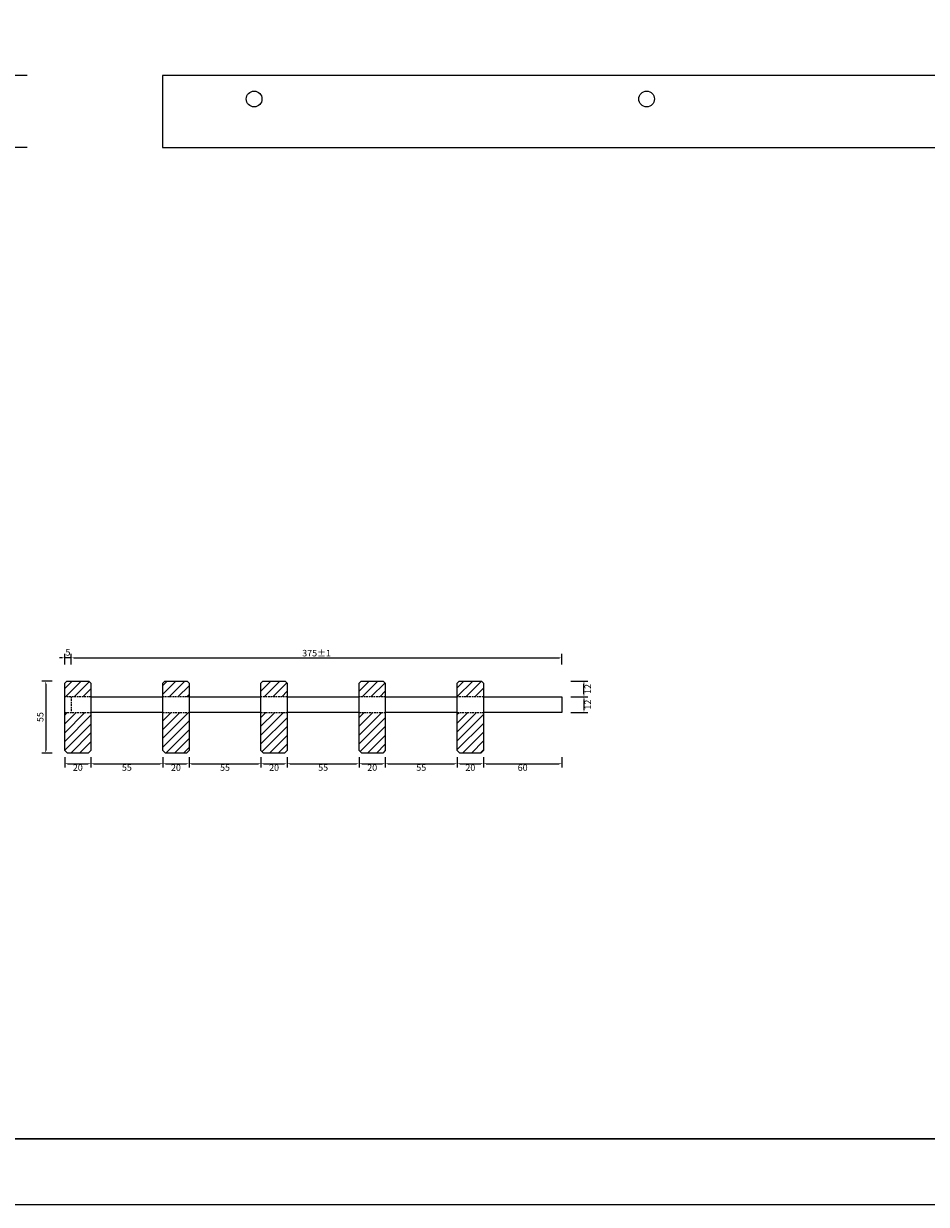
# Model space of a CAD drawing. Units: millimetres. Extents: x 2501 to 6701, y 7615 to 11226.
# Drawn here: x 2861 to 3551, y 7615 to 8518 of the extents above; entities that cross this region are included whole.
import ezdxf

# ---------------------------------------------------------------- set-up
doc = ezdxf.new("R2010")
doc.units = ezdxf.units.MM
doc.linetypes.add('DASHED', pattern=[19.05, 12.7, -6.35])
doc.layers.get('Defpoints').update_dxf_attribs({"color": 1})
for name, color, linetype, lineweight in [('011---LAMEL', 35, 'Continuous', 15), ('012---DEUVEL', 41, 'Continuous', 9), ('013---BOORGAT', 252, 'DASHED', 9), ('030---MAATLIJN 1', 1, 'Continuous', 13), ('031---MAATLIJN 2', 1, 'Continuous', 13), ('071---KADER', 7, 'Continuous', 30)]:
    doc.layers.add(name, color=color, linetype=linetype, lineweight=lineweight)
doc.layers.add('050---HATCH', color=252, linetype='Continuous')
doc.layers.add('070---VIEWPORT', color=7, linetype='Continuous', plot=False)
doc.styles.get("Standard").update_dxf_attribs({"font": 'verdana.ttf'})
doc.dimstyles.new('Derako 5', dxfattribs={"dimtxt": 5, "dimasz": 2, "dimexe": 3, "dimexo": 5, "dimgap": 1, "dimtad": 1, "dimtxsty": 'Standard', "dimcen": 2.5, "dimclrd": 256, "dimclre": 256, "dimclrt": 7, "dimadec": 0, "dimazin": 0, "dimtfac": 1, "dimtmove": 1, "dimatfit": 3, "dimfxl": 5, "dimfxlon": 1, "dimarcsym": 0})
doc.dimstyles.new('Hunter Douglas 10', dxfattribs={"dimtxt": 50, "dimasz": 20, "dimexe": 20, "dimexo": 50, "dimgap": 5, "dimtad": 1, "dimtxsty": 'Standard', "dimcen": 2.5, "dimclrd": 7, "dimclre": 7, "dimclrt": 7, "dimadec": 0, "dimazin": 0, "dimtfac": 1, "dimtmove": 0, "dimatfit": 3, "dimfxl": 1, "dimarcsym": 0})
pattern_1 = [(45, (3067.2326, 9871.649), (-3.367596, 3.367596), [])]
pattern_2 = [(45, (3007.2326, 9871.649), (-3.367596, 3.367596), [])]
pattern_3 = [(45, (3022.2326, 9871.649), (-3.367596, 3.367596), [])]
pattern_4 = [(45, (3037.2326, 9871.649), (-3.367596, 3.367596), [])]
pattern_5 = [(45, (3082.2326, 9871.649), (-3.367596, 3.367596), [])]

# ---------------------------------------------------------------- blocks, each defined once
blk = doc.blocks.new('*D4')
at = {"layer": '031---MAATLIJN 2', "linetype": 'ByBlock', "lineweight": -2, "transparency": 16777216}
for p, q in [((2882.68, 8014.93), (2874.68, 8014.93)), ((2877.68, 8012.93), (2877.68, 7961.93)), ((2882.68, 7959.93), (2874.68, 7959.93))]:
    blk.add_line(p, q, dxfattribs=at)
at = {"layer": '031---MAATLIJN 2', "linetype": 'ByBlock', "transparency": 16777216}
for points in [[(2877.34, 8012.93), (2878.01, 8012.93), (2877.68, 8014.93)], [(2877.34, 7961.93), (2878.01, 7961.93), (2877.68, 7959.93)]]:
    blk.add_solid(points, dxfattribs=at)
at = {"layer": 'Defpoints', "color": 0, "linetype": 'ByBlock', "transparency": 16777216}
for p in [(2893.73, 8014.93), (2877.68, 7959.93), (2894.23, 7959.93)]:
    blk.add_point(p, dxfattribs=at)
at = {"layer": '031---MAATLIJN 2', "color": 250, "linetype": 'ByBlock', "transparency": 16777216, "insert": (2874.12, 7987.43), "char_height": 5, "attachment_point": 5, "rotation": 90}
blk.add_mtext('55', dxfattribs=at)
blk = doc.blocks.new('*D5')
at = {"layer": '031---MAATLIJN 2', "linetype": 'ByBlock', "lineweight": -2, "transparency": 16777216}
for p, q in [((2892.23, 7956.76), (2892.23, 7948.76)), ((2912.23, 7956.76), (2912.23, 7948.76)), ((2894.23, 7951.76), (2910.23, 7951.76))]:
    blk.add_line(p, q, dxfattribs=at)
at = {"layer": '031---MAATLIJN 2', "linetype": 'ByBlock', "transparency": 16777216}
for points in [[(2894.23, 7952.09), (2894.23, 7951.42), (2892.23, 7951.76)], [(2910.23, 7952.09), (2910.23, 7951.42), (2912.23, 7951.76)]]:
    blk.add_solid(points, dxfattribs=at)
at = {"layer": 'Defpoints', "color": 0, "linetype": 'ByBlock', "transparency": 16777216}
for p in [(2892.23, 7961.93), (2912.23, 7961.93), (2912.23, 7951.76)]:
    blk.add_point(p, dxfattribs=at)
at = {"layer": '031---MAATLIJN 2', "color": 250, "linetype": 'ByBlock', "transparency": 16777216, "insert": (2902.23, 7948.15), "char_height": 5, "attachment_point": 5}
blk.add_mtext('20', dxfattribs=at)
blk = doc.blocks.new('*D6')
at = {"layer": '031---MAATLIJN 2', "lineweight": -2, "ltscale": 5, "transparency": 16777216}
for p, q in [((2892.23, 8027.71), (2892.23, 8035.71)), ((2897.23, 8027.71), (2897.23, 8035.71)), ((2890.23, 8032.71), (2888.23, 8032.71)), ((2897.23, 8032.71), (2892.23, 8032.71)), ((2899.23, 8032.71), (2901.23, 8032.71))]:
    blk.add_line(p, q, dxfattribs=at)
at = {"layer": '031---MAATLIJN 2', "ltscale": 5, "transparency": 16777216}
for points in [[(2890.23, 8033.04), (2890.23, 8032.38), (2892.23, 8032.71)], [(2899.23, 8033.04), (2899.23, 8032.38), (2897.23, 8032.71)]]:
    blk.add_solid(points, dxfattribs=at)
at = {"layer": 'Defpoints', "color": 0, "ltscale": 5, "transparency": 16777216}
for p in [(2892.23, 8032.71), (2892.23, 8013.43), (2897.23, 8014.93)]:
    blk.add_point(p, dxfattribs=at)
at = {"layer": '031---MAATLIJN 2', "color": 7, "lineweight": 25, "ltscale": 5, "transparency": 16777216, "insert": (2894.73, 8036.26), "char_height": 5, "attachment_point": 5}
blk.add_mtext('5', dxfattribs=at)
blk = doc.blocks.new('*D17')
at = {"layer": '031---MAATLIJN 2', "lineweight": -2, "ltscale": 5, "transparency": 16777216}
for p, q in [((2897.23, 8027.71), (2897.23, 8035.71)), ((3272.23, 8027.71), (3272.23, 8035.71)), ((2899.23, 8032.71), (3270.23, 8032.71))]:
    blk.add_line(p, q, dxfattribs=at)
at = {"layer": '031---MAATLIJN 2', "ltscale": 5, "transparency": 16777216}
for points in [[(2899.23, 8033.04), (2899.23, 8032.38), (2897.23, 8032.71)], [(3270.23, 8033.04), (3270.23, 8032.38), (3272.23, 8032.71)]]:
    blk.add_solid(points, dxfattribs=at)
at = {"layer": 'Defpoints', "color": 0, "ltscale": 5, "transparency": 16777216}
for p in [(3272.23, 8032.71), (2897.23, 8014.93), (3272.23, 8002.93)]:
    blk.add_point(p, dxfattribs=at)
at = {"layer": '031---MAATLIJN 2', "color": 250, "lineweight": 25, "ltscale": 5, "transparency": 16777216, "insert": (3084.73, 8036.31), "char_height": 5, "attachment_point": 5}
blk.add_mtext('\\A1;375±1', dxfattribs=at)
blk = doc.blocks.new('*D7')
at = {"layer": '031---MAATLIJN 2', "linetype": 'ByBlock', "lineweight": -2, "transparency": 16777216}
for p, q in [((2912.23, 7956.76), (2912.23, 7948.76)), ((2967.23, 7956.76), (2967.23, 7948.76)), ((2914.23, 7951.76), (2965.23, 7951.76))]:
    blk.add_line(p, q, dxfattribs=at)
at = {"layer": '031---MAATLIJN 2', "linetype": 'ByBlock', "transparency": 16777216}
for points in [[(2914.23, 7952.09), (2914.23, 7951.42), (2912.23, 7951.76)], [(2965.23, 7952.09), (2965.23, 7951.42), (2967.23, 7951.76)]]:
    blk.add_solid(points, dxfattribs=at)
at = {"layer": 'Defpoints', "color": 0, "linetype": 'ByBlock', "transparency": 16777216}
for p in [(2912.23, 7961.93), (2967.23, 7961.93), (2967.23, 7951.76)]:
    blk.add_point(p, dxfattribs=at)
at = {"layer": '031---MAATLIJN 2', "color": 250, "linetype": 'ByBlock', "transparency": 16777216, "insert": (2939.73, 7948.2), "char_height": 5, "attachment_point": 5}
blk.add_mtext('55', dxfattribs=at)
blk = doc.blocks.new('*D8')
at = {"layer": '031---MAATLIJN 2', "linetype": 'ByBlock', "lineweight": -2, "transparency": 16777216}
for p, q in [((3042.23, 7956.76), (3042.23, 7948.76)), ((3062.23, 7956.76), (3062.23, 7948.76)), ((3044.23, 7951.76), (3060.23, 7951.76))]:
    blk.add_line(p, q, dxfattribs=at)
at = {"layer": '031---MAATLIJN 2', "linetype": 'ByBlock', "transparency": 16777216}
for points in [[(3044.23, 7952.09), (3044.23, 7951.42), (3042.23, 7951.76)], [(3060.23, 7952.09), (3060.23, 7951.42), (3062.23, 7951.76)]]:
    blk.add_solid(points, dxfattribs=at)
at = {"layer": 'Defpoints', "color": 0, "linetype": 'ByBlock', "transparency": 16777216}
for p in [(3042.23, 7961.93), (3062.23, 7961.93), (3062.23, 7951.76)]:
    blk.add_point(p, dxfattribs=at)
at = {"layer": '031---MAATLIJN 2', "color": 250, "linetype": 'ByBlock', "transparency": 16777216, "insert": (3052.23, 7948.15), "char_height": 5, "attachment_point": 5}
blk.add_mtext('20', dxfattribs=at)
blk = doc.blocks.new('*D9')
at = {"layer": '031---MAATLIJN 2', "linetype": 'ByBlock', "lineweight": -2, "transparency": 16777216}
for p, q in [((3212.23, 7956.76), (3212.23, 7948.76)), ((3272.23, 7956.76), (3272.23, 7948.76)), ((3214.23, 7951.76), (3270.23, 7951.76))]:
    blk.add_line(p, q, dxfattribs=at)
at = {"layer": '031---MAATLIJN 2', "linetype": 'ByBlock', "transparency": 16777216}
for points in [[(3214.23, 7952.09), (3214.23, 7951.42), (3212.23, 7951.76)], [(3270.23, 7952.09), (3270.23, 7951.42), (3272.23, 7951.76)]]:
    blk.add_solid(points, dxfattribs=at)
at = {"layer": 'Defpoints', "color": 0, "linetype": 'ByBlock', "transparency": 16777216}
for p in [(3272.23, 7990.93), (3212.23, 7961.93), (3272.23, 7951.76)]:
    blk.add_point(p, dxfattribs=at)
at = {"layer": '031---MAATLIJN 2', "color": 250, "linetype": 'ByBlock', "transparency": 16777216, "insert": (3242.23, 7948.15), "char_height": 5, "attachment_point": 5}
blk.add_mtext('60', dxfattribs=at)
blk = doc.blocks.new('*D18')
at = {"layer": '031---MAATLIJN 2', "linetype": 'ByBlock', "lineweight": -2, "transparency": 16777216}
for p, q in [((3279.08, 8002.93), (3292.08, 8002.93)), ((3289.08, 8000.93), (3289.08, 7992.93)), ((3279.08, 7990.93), (3292.08, 7990.93))]:
    blk.add_line(p, q, dxfattribs=at)
at = {"layer": '031---MAATLIJN 2', "linetype": 'ByBlock', "transparency": 16777216}
for points in [[(3288.75, 8000.93), (3289.41, 8000.93), (3289.08, 8002.93)], [(3288.75, 7992.93), (3289.41, 7992.93), (3289.08, 7990.93)]]:
    blk.add_solid(points, dxfattribs=at)
at = {"layer": 'Defpoints', "color": 0, "linetype": 'ByBlock', "transparency": 16777216}
for p in [(3272.23, 8002.93), (3272.23, 7990.93), (3289.08, 7990.93)]:
    blk.add_point(p, dxfattribs=at)
at = {"layer": '031---MAATLIJN 2', "color": 250, "linetype": 'ByBlock', "transparency": 16777216, "insert": (3292.63, 7996.93), "char_height": 5, "attachment_point": 5, "rotation": 90}
blk.add_mtext('12', dxfattribs=at)
blk = doc.blocks.new('*D10')
at = {"layer": '031---MAATLIJN 2', "linetype": 'ByBlock', "lineweight": -2, "transparency": 16777216}
for p, q in [((3279.08, 8014.93), (3292.08, 8014.93)), ((3289.08, 8004.93), (3289.08, 8012.93)), ((3279.08, 8002.93), (3292.08, 8002.93))]:
    blk.add_line(p, q, dxfattribs=at)
at = {"layer": '031---MAATLIJN 2', "linetype": 'ByBlock', "transparency": 16777216}
for points in [[(3288.75, 8012.93), (3289.41, 8012.93), (3289.08, 8014.93)], [(3288.75, 8004.93), (3289.41, 8004.93), (3289.08, 8002.93)]]:
    blk.add_solid(points, dxfattribs=at)
at = {"layer": 'Defpoints', "color": 0, "linetype": 'ByBlock', "transparency": 16777216}
for p in [(3210.74, 8014.93), (3289.08, 8014.93), (3272.23, 8002.93)]:
    blk.add_point(p, dxfattribs=at)
at = {"layer": '031---MAATLIJN 2', "color": 250, "linetype": 'ByBlock', "transparency": 16777216, "insert": (3292.63, 8008.93), "char_height": 5, "attachment_point": 5, "rotation": 90}
blk.add_mtext('12', dxfattribs=at)
blk = doc.blocks.new('*D11')
at = {"layer": '031---MAATLIJN 2', "linetype": 'ByBlock', "lineweight": -2, "transparency": 16777216}
for p, q in [((2967.23, 7956.76), (2967.23, 7948.76)), ((2987.23, 7956.76), (2987.23, 7948.76)), ((2969.23, 7951.76), (2985.23, 7951.76))]:
    blk.add_line(p, q, dxfattribs=at)
at = {"layer": '031---MAATLIJN 2', "linetype": 'ByBlock', "transparency": 16777216}
for points in [[(2969.23, 7952.09), (2969.23, 7951.42), (2967.23, 7951.76)], [(2985.23, 7952.09), (2985.23, 7951.42), (2987.23, 7951.76)]]:
    blk.add_solid(points, dxfattribs=at)
at = {"layer": 'Defpoints', "color": 0, "linetype": 'ByBlock', "transparency": 16777216}
for p in [(2967.23, 7961.93), (2987.23, 7961.93), (2987.23, 7951.76)]:
    blk.add_point(p, dxfattribs=at)
at = {"layer": '031---MAATLIJN 2', "color": 250, "linetype": 'ByBlock', "transparency": 16777216, "insert": (2977.23, 7948.15), "char_height": 5, "attachment_point": 5}
blk.add_mtext('20', dxfattribs=at)
blk = doc.blocks.new('*D12')
at = {"layer": '031---MAATLIJN 2', "linetype": 'ByBlock', "lineweight": -2, "transparency": 16777216}
for p, q in [((3192.23, 7956.76), (3192.23, 7948.76)), ((3212.23, 7956.76), (3212.23, 7948.76)), ((3194.23, 7951.76), (3210.23, 7951.76))]:
    blk.add_line(p, q, dxfattribs=at)
at = {"layer": '031---MAATLIJN 2', "linetype": 'ByBlock', "transparency": 16777216}
for points in [[(3194.23, 7952.09), (3194.23, 7951.42), (3192.23, 7951.76)], [(3210.23, 7952.09), (3210.23, 7951.42), (3212.23, 7951.76)]]:
    blk.add_solid(points, dxfattribs=at)
at = {"layer": 'Defpoints', "color": 0, "linetype": 'ByBlock', "transparency": 16777216}
for p in [(3192.23, 7961.93), (3212.23, 7961.93), (3212.23, 7951.76)]:
    blk.add_point(p, dxfattribs=at)
at = {"layer": '031---MAATLIJN 2', "color": 250, "linetype": 'ByBlock', "transparency": 16777216, "insert": (3202.23, 7948.15), "char_height": 5, "attachment_point": 5}
blk.add_mtext('20', dxfattribs=at)
blk = doc.blocks.new('*D13')
at = {"layer": '031---MAATLIJN 2', "linetype": 'ByBlock', "lineweight": -2, "transparency": 16777216}
for p, q in [((2987.23, 7956.76), (2987.23, 7948.76)), ((3042.23, 7956.76), (3042.23, 7948.76)), ((2989.23, 7951.76), (3040.23, 7951.76))]:
    blk.add_line(p, q, dxfattribs=at)
at = {"layer": '031---MAATLIJN 2', "linetype": 'ByBlock', "transparency": 16777216}
for points in [[(2989.23, 7952.09), (2989.23, 7951.42), (2987.23, 7951.76)], [(3040.23, 7952.09), (3040.23, 7951.42), (3042.23, 7951.76)]]:
    blk.add_solid(points, dxfattribs=at)
at = {"layer": 'Defpoints', "color": 0, "linetype": 'ByBlock', "transparency": 16777216}
for p in [(2987.23, 7961.93), (3042.23, 7961.93), (3042.23, 7951.76)]:
    blk.add_point(p, dxfattribs=at)
at = {"layer": '031---MAATLIJN 2', "color": 250, "linetype": 'ByBlock', "transparency": 16777216, "insert": (3014.73, 7948.2), "char_height": 5, "attachment_point": 5}
blk.add_mtext('55', dxfattribs=at)
blk = doc.blocks.new('*D14')
at = {"layer": '031---MAATLIJN 2', "linetype": 'ByBlock', "lineweight": -2, "transparency": 16777216}
for p, q in [((3062.23, 7956.76), (3062.23, 7948.76)), ((3117.23, 7956.76), (3117.23, 7948.76)), ((3064.23, 7951.76), (3115.23, 7951.76))]:
    blk.add_line(p, q, dxfattribs=at)
at = {"layer": '031---MAATLIJN 2', "linetype": 'ByBlock', "transparency": 16777216}
for points in [[(3064.23, 7952.09), (3064.23, 7951.42), (3062.23, 7951.76)], [(3115.23, 7952.09), (3115.23, 7951.42), (3117.23, 7951.76)]]:
    blk.add_solid(points, dxfattribs=at)
at = {"layer": 'Defpoints', "color": 0, "linetype": 'ByBlock', "transparency": 16777216}
for p in [(3062.23, 7961.93), (3117.23, 7961.93), (3117.23, 7951.76)]:
    blk.add_point(p, dxfattribs=at)
at = {"layer": '031---MAATLIJN 2', "color": 250, "linetype": 'ByBlock', "transparency": 16777216, "insert": (3089.73, 7948.2), "char_height": 5, "attachment_point": 5}
blk.add_mtext('55', dxfattribs=at)
blk = doc.blocks.new('*D15')
at = {"layer": '031---MAATLIJN 2', "linetype": 'ByBlock', "lineweight": -2, "transparency": 16777216}
for p, q in [((3117.23, 7956.76), (3117.23, 7948.76)), ((3137.23, 7956.76), (3137.23, 7948.76)), ((3119.23, 7951.76), (3135.23, 7951.76))]:
    blk.add_line(p, q, dxfattribs=at)
at = {"layer": '031---MAATLIJN 2', "linetype": 'ByBlock', "transparency": 16777216}
for points in [[(3119.23, 7952.09), (3119.23, 7951.42), (3117.23, 7951.76)], [(3135.23, 7952.09), (3135.23, 7951.42), (3137.23, 7951.76)]]:
    blk.add_solid(points, dxfattribs=at)
at = {"layer": 'Defpoints', "color": 0, "linetype": 'ByBlock', "transparency": 16777216}
for p in [(3117.23, 7961.93), (3137.23, 7961.93), (3137.23, 7951.76)]:
    blk.add_point(p, dxfattribs=at)
at = {"layer": '031---MAATLIJN 2', "color": 250, "linetype": 'ByBlock', "transparency": 16777216, "insert": (3127.23, 7948.15), "char_height": 5, "attachment_point": 5}
blk.add_mtext('20', dxfattribs=at)
blk = doc.blocks.new('*D16')
at = {"layer": '031---MAATLIJN 2', "linetype": 'ByBlock', "lineweight": -2, "transparency": 16777216}
for p, q in [((3137.23, 7956.76), (3137.23, 7948.76)), ((3192.23, 7956.76), (3192.23, 7948.76)), ((3139.23, 7951.76), (3190.23, 7951.76))]:
    blk.add_line(p, q, dxfattribs=at)
at = {"layer": '031---MAATLIJN 2', "linetype": 'ByBlock', "transparency": 16777216}
for points in [[(3139.23, 7952.09), (3139.23, 7951.42), (3137.23, 7951.76)], [(3190.23, 7952.09), (3190.23, 7951.42), (3192.23, 7951.76)]]:
    blk.add_solid(points, dxfattribs=at)
at = {"layer": 'Defpoints', "color": 0, "linetype": 'ByBlock', "transparency": 16777216}
for p in [(3137.23, 7961.93), (3192.23, 7961.93), (3192.23, 7951.76)]:
    blk.add_point(p, dxfattribs=at)
at = {"layer": '031---MAATLIJN 2', "color": 250, "linetype": 'ByBlock', "transparency": 16777216, "insert": (3164.73, 7948.2), "char_height": 5, "attachment_point": 5}
blk.add_mtext('55', dxfattribs=at)
blk = doc.blocks.new('*D31')
at = {"layer": '030---MAATLIJN 1', "lineweight": -2, "transparency": 16777216}
for p, q in [((-323.51, -280), (-393.51, -280)), ((-373.51, -315), (-373.51, -300)), ((-323.51, -335), (-393.51, -335))]:
    blk.add_line(p, q, dxfattribs=at)
at = {"layer": '030---MAATLIJN 1', "transparency": 16777216}
for points in [[(-376.84, -300), (-370.17, -300), (-373.51, -280)], [(-376.84, -315), (-370.17, -315), (-373.51, -335)]]:
    blk.add_solid(points, dxfattribs=at)
at = {"layer": 'Defpoints', "color": 0, "transparency": 16777216}
for p in [(-373.51, -280), (-220, -280), (-220, -335)]:
    blk.add_point(p, dxfattribs=at)
at = {"layer": '030---MAATLIJN 1', "color": 250, "transparency": 16777216, "insert": (-404.03, -307.5), "char_height": 50, "attachment_point": 5, "rotation": 90}
blk.add_mtext('55', dxfattribs=at)
blk = doc.blocks.new('*U26')
at = {"layer": '011---LAMEL'}
for p, q in [((2320, -280.003), (-220, -280.003)), ((-220, -280.003), (-220, -335.003)), ((-220, -335.003), (2320, -335.003))]:
    blk.add_line(p, q, dxfattribs=at)
at = {"layer": '013---BOORGAT', "color": 250, "linetype": 'Continuous', "lineweight": 5}
for centre in [(-150, -298.003), (150, -298.003)]:
    blk.add_circle(centre, 6, dxfattribs=at)
at = {"layer": '030---MAATLIJN 1'}
dim = blk.add_linear_dim(base=(-373.507, -280.003), p1=(-220, -335.003), p2=(-220, -280.003), angle=90, dimstyle='Hunter Douglas 10', override={"dimdec": 1, "dimclrd": 256, "dimclre": 256, "dimclrt": 250, "dimtmove": 1, "dimfxl": 50, "dimfxlon": 1}, dxfattribs=at)
dim.commit()
dim.dimension.update_dxf_attribs({"geometry": '*D31', "text_midpoint": (-373.507, -307.503), "dimtype": 160})

msp = doc.modelspace()

# ---------------------------------------------------------------- hatches: boundary and pattern name
at = {"layer": '050---HATCH'}
h = msp.add_hatch(dxfattribs=at)
h.set_pattern_fill('ANSI31', color=256, scale=1.5)
h.set_pattern_definition(pattern_4)
h.paths.add_polyline_path([(2912.233, 8013.432), (2910.74, 8014.925), (2893.733, 8014.925), (2892.233, 8013.425), (2892.233, 8002.925), (2912.233, 8002.925)])
h = msp.add_hatch(dxfattribs=at)
h.set_pattern_fill('ANSI31', color=256, scale=1.5)
h.set_pattern_definition(pattern_3)
h.paths.add_polyline_path([(2987.233, 8002.925), (2987.233, 8013.432), (2985.74, 8014.925), (2968.733, 8014.925), (2967.233, 8013.425), (2967.233, 8002.925)])
h = msp.add_hatch(dxfattribs=at)
h.set_pattern_fill('ANSI31', color=256, scale=1.5)
h.set_pattern_definition(pattern_2)
h.paths.add_polyline_path([(3043.733, 8014.925), (3042.233, 8013.425), (3042.233, 8002.925), (3062.233, 8002.925), (3062.233, 8013.432), (3060.74, 8014.925)])
h = msp.add_hatch(dxfattribs=at)
h.set_pattern_fill('ANSI31', color=256, scale=1.5)
h.set_pattern_definition(pattern_5)
h.paths.add_polyline_path([(3118.733, 8014.925), (3117.233, 8013.425), (3117.233, 8002.925), (3137.233, 8002.925), (3137.233, 8013.432), (3135.74, 8014.925)])
h = msp.add_hatch(dxfattribs=at)
h.set_pattern_fill('ANSI31', color=256, scale=1.5)
h.set_pattern_definition(pattern_1)
h.paths.add_polyline_path([(3193.733, 8014.925), (3192.233, 8013.425), (3192.233, 8002.925), (3212.233, 8002.925), (3212.233, 8013.432), (3210.74, 8014.925)])
h = msp.add_hatch(dxfattribs=at)
h.set_pattern_fill('ANSI31', color=256, scale=1.5)
h.set_pattern_definition(pattern_4)
h.paths.add_polyline_path([(2912.233, 7990.925), (2892.233, 7990.925), (2892.233, 7961.925), (2894.233, 7959.925), (2910.233, 7959.925), (2912.233, 7961.925)])
h = msp.add_hatch(dxfattribs=at)
h.set_pattern_fill('ANSI31', color=256, scale=1.5)
h.set_pattern_definition(pattern_3)
h.paths.add_polyline_path([(2987.233, 7990.925), (2967.233, 7990.925), (2967.233, 7961.925), (2969.233, 7959.925), (2985.233, 7959.925), (2987.233, 7961.925)])
h = msp.add_hatch(dxfattribs=at)
h.set_pattern_fill('ANSI31', color=256, scale=1.5)
h.set_pattern_definition(pattern_2)
h.paths.add_polyline_path([(3042.233, 7961.925), (3044.233, 7959.925), (3060.233, 7959.925), (3062.233, 7961.925), (3062.233, 7990.925), (3042.233, 7990.925)])
h = msp.add_hatch(dxfattribs=at)
h.set_pattern_fill('ANSI31', color=256, scale=1.5)
h.set_pattern_definition(pattern_5)
h.paths.add_polyline_path([(3117.233, 7961.925), (3119.233, 7959.925), (3135.233, 7959.925), (3137.233, 7961.925), (3137.233, 7990.925), (3117.233, 7990.925)])
h = msp.add_hatch(dxfattribs=at)
h.set_pattern_fill('ANSI31', color=256, scale=1.5)
h.set_pattern_definition(pattern_1)
h.paths.add_polyline_path([(3192.233, 7961.925), (3194.233, 7959.925), (3210.233, 7959.925), (3212.233, 7961.925), (3212.233, 7990.925), (3192.233, 7990.925)])

# ---------------------------------------------------------------- linework, layer by layer
at = {"layer": '011---LAMEL', "linetype": 'Continuous'}
for points in [[(2892.233, 8013.425), (2893.733, 8014.925), (2910.74, 8014.925), (2912.233, 8013.432), (2912.233, 7961.925), (2910.233, 7959.925), (2894.233, 7959.925), (2892.233, 7961.925)], [(2967.233, 8013.425), (2968.733, 8014.925), (2985.74, 8014.925), (2987.233, 8013.432), (2987.233, 7961.925), (2985.233, 7959.925), (2969.233, 7959.925), (2967.233, 7961.925)], [(3042.233, 8013.425), (3043.733, 8014.925), (3060.74, 8014.925), (3062.233, 8013.432), (3062.233, 7961.925), (3060.233, 7959.925), (3044.233, 7959.925), (3042.233, 7961.925)], [(3117.233, 8013.425), (3118.733, 8014.925), (3135.74, 8014.925), (3137.233, 8013.432), (3137.233, 7961.925), (3135.233, 7959.925), (3119.233, 7959.925), (3117.233, 7961.925)], [(3192.233, 8013.425), (3193.733, 8014.925), (3210.74, 8014.925), (3212.233, 8013.432), (3212.233, 7961.925), (3210.233, 7959.925), (3194.233, 7959.925), (3192.233, 7961.925)]]:
    msp.add_lwpolyline(points, close=True, dxfattribs=at)
at = {"layer": '012---DEUVEL', "ltscale": 5}
for points in [[(2912.233, 8002.925), (2967.233, 8002.925)], [(2987.233, 8002.925), (3042.233, 8002.925)], [(3062.233, 8002.925), (3117.233, 8002.925)], [(3137.233, 8002.925), (3192.233, 8002.925)], [(3212.233, 8002.925), (3272.233, 8002.925), (3272.233, 7990.925), (3212.233, 7990.925)], [(2967.233, 7990.925), (2912.233, 7990.925)], [(3042.233, 7990.925), (2987.233, 7990.925)], [(3117.233, 7990.925), (3062.233, 7990.925)], [(3192.233, 7990.925), (3137.233, 7990.925)]]:
    msp.add_lwpolyline(points, dxfattribs=at)
at = {"layer": '013---BOORGAT', "ltscale": 0.1}
for p, q in [((2912.233, 8002.925), (2892.233, 8002.925)), ((2897.233, 8002.925), (2897.233, 7990.925)), ((2987.233, 8002.925), (2967.233, 8002.925)), ((3062.233, 8002.925), (3042.233, 8002.925)), ((3137.233, 8002.925), (3117.233, 8002.925)), ((3212.233, 8002.925), (3192.233, 8002.925)), ((2892.233, 7990.925), (2912.233, 7990.925)), ((2967.233, 7990.925), (2987.233, 7990.925)), ((3042.233, 7990.925), (3062.233, 7990.925)), ((3117.233, 7990.925), (3137.233, 7990.925)), ((3192.233, 7990.925), (3212.233, 7990.925))]:
    msp.add_line(p, q, dxfattribs=at)
at = {"layer": '070---VIEWPORT'}
msp.add_lwpolyline([(2500.789, 7614.844), (6700.789, 7614.844), (6700.789, 10584.844), (2500.789, 10584.844)], close=True, dxfattribs=at)
at = {"layer": '071---KADER'}
msp.add_lwpolyline([(2550.789, 7664.844), (6650.789, 7664.844), (6650.789, 10534.844), (2550.789, 10534.844)], close=True, dxfattribs=at)

# ---------------------------------------------------------------- block references
msp.add_blockref('*U26', (3186.985, 8757.99))

# ---------------------------------------------------------------- dimensions: what is measured, and where the dimension line sits
at = {"layer": '031---MAATLIJN 2', "lineweight": 25, "ltscale": 5}
for base, p2, override, picture, middle in [((2892.233, 8032.71), (2892.233, 8013.425), {"dimclrd": 256, "dimclre": 256, "dimtix": 1}, '*D6', (2894.733, 8036.262)), ((3272.233, 8032.71), (3272.233, 8002.925), {"dimclrd": 256, "dimclre": 256, "dimclrt": 250, "dimtol": 1, "dimtp": 1, "dimtm": 1, "dimtolj": 1}, '*D17', (3084.733, 8036.314))]:
    dim = msp.add_linear_dim(base=base, p1=(2897.233, 8014.925), p2=p2, dimstyle='Derako 5', override=override, dxfattribs=at)
    dim.commit()
    dim.dimension.update_dxf_attribs({"geometry": picture, "text_midpoint": middle})
at = {"layer": '031---MAATLIJN 2', "color": 0, "linetype": 'ByBlock'}
for base, p1, p2, override, picture, middle in [((2877.677, 7959.925), (2893.733, 8014.925), (2894.233, 7959.925), {"dimdec": 0, "dimclrd": 256, "dimclre": 256, "dimclrt": 250}, '*D4', (2874.125, 7987.425)), ((3289.078, 8014.925), (3272.233, 8002.925), (3210.74, 8014.925), {"dimtad": 4, "dimdec": 0, "dimclrd": 256, "dimclre": 256, "dimclrt": 250, "dimfxl": 10, "dimfxlon": 1}, '*D10', (3292.631, 8008.925)), ((3289.078, 7990.925), (3272.233, 8002.925), (3272.233, 7990.925), {"dimtad": 4, "dimdec": 0, "dimclrd": 256, "dimclre": 256, "dimclrt": 250, "dimfxl": 10, "dimfxlon": 1}, '*D18', (3292.631, 7996.925))]:
    dim = msp.add_linear_dim(base=base, p1=p1, p2=p2, angle=90, dimstyle='Derako 5', override=override, dxfattribs=at)
    dim.commit()
    dim.dimension.update_dxf_attribs({"geometry": picture, "text_midpoint": middle})
for base, p1, p2, picture, middle in [((3272.233, 7951.757), (3212.233, 7961.925), (3272.233, 7990.925), '*D9', (3242.233, 7948.154)), ((2912.233, 7951.757), (2892.233, 7961.925), (2912.233, 7961.925), '*D5', (2902.233, 7948.152)), ((2967.233, 7951.757), (2912.233, 7961.925), (2967.233, 7961.925), '*D7', (2939.733, 7948.205)), ((2987.233, 7951.757), (2967.233, 7961.925), (2987.233, 7961.925), '*D11', (2977.233, 7948.152)), ((3042.233, 7951.757), (2987.233, 7961.925), (3042.233, 7961.925), '*D13', (3014.733, 7948.205)), ((3062.233, 7951.757), (3042.233, 7961.925), (3062.233, 7961.925), '*D8', (3052.233, 7948.152)), ((3117.233, 7951.757), (3062.233, 7961.925), (3117.233, 7961.925), '*D14', (3089.733, 7948.205)), ((3137.233, 7951.757), (3117.233, 7961.925), (3137.233, 7961.925), '*D15', (3127.233, 7948.152)), ((3192.233, 7951.757), (3137.233, 7961.925), (3192.233, 7961.925), '*D16', (3164.733, 7948.205)), ((3212.233, 7951.757), (3192.233, 7961.925), (3212.233, 7961.925), '*D12', (3202.233, 7948.152))]:
    dim = msp.add_linear_dim(base=base, p1=p1, p2=p2, dimstyle='Derako 5', override={"dimexo": 5, "dimtad": 4, "dimdec": 0, "dimclrd": 256, "dimclre": 256, "dimclrt": 250}, dxfattribs=at)
    dim.commit()
    dim.dimension.update_dxf_attribs({"geometry": picture, "text_midpoint": middle})

doc.saveas('drawing.dxf')
